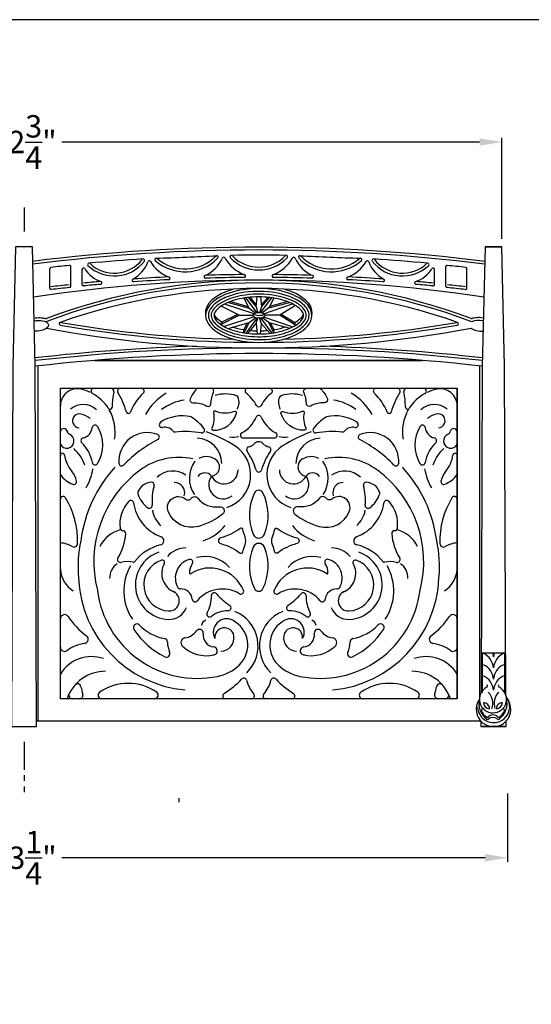
# Model space of a CAD drawing. Extents: x 0 to 144, y 0 to 96.
# Drawn here: x 75 to 98, y 52 to 96 of the extents above; entities that cross this region are included whole.
import ezdxf

# ---------------------------------------------------------------- set-up
doc = ezdxf.new("R2010")
doc.units = 0
doc.header["$MEASUREMENT"] = 0
doc.header["$PDMODE"] = 35
doc.linetypes.add('CENTER', pattern=[2, 1.25, -0.25, 0.25, -0.25])
doc.layers.get('Defpoints').update_dxf_attribs({"linetype": 'CONTINUOUS'})
for name, color, linetype in [('BORDER', 1, 'CONTINUOUS'), ('CEN', 161, 'CENTER'), ('CUSHIONS', 161, 'CONTINUOUS'), ('DIM', 4, 'CONTINUOUS'), ('FILIGREE SEAT', 151, 'CONTINUOUS'), ('NEO-CLASSICAL LEG', 2, 'CONTINUOUS')]:
    doc.layers.add(name, color=color, linetype=linetype)
doc.styles.add('STYLE1', font='romans.shx')
doc.dimstyles.get("Standard").update_dxf_attribs({"dimtxt": 1, "dimasz": 1, "dimexe": 0.18, "dimexo": 0.0625, "dimgap": 0.09, "dimtad": 0, "dimtih": 1, "dimtoh": 1, "dimdec": 4, "dimzin": 0, "dimdsep": 46, "dimlunit": 5, "dimtxsty": 'STYLE1', "dimcen": 0.09, "dimadec": 1, "dimazin": 0, "dimtfac": 1, "dimtdec": 4, "dimtofl": 0, "dimtmove": 0, "dimatfit": 3, "dimfxl": 1, "dimtolj": 1, "dimtzin": 0, "dimarcsym": 0})

# ---------------------------------------------------------------- blocks, each defined once
blk = doc.blocks.new('*D30')
at = {"layer": 'Defpoints', "color": 0, "transparency": 16777216}
for p in [(53.982, 90.532), (53.982, 86.148), (96.732, 86.148)]:
    blk.add_point(p, dxfattribs=at)
at = {"layer": 'DIM', "color": 0, "lineweight": -2, "transparency": 16777216}
for p, q in [((53.982, 86.21), (53.982, 90.712)), ((96.732, 86.21), (96.732, 90.712)), ((54.982, 90.532), (73.672, 90.532)), ((95.732, 90.532), (77.042, 90.532))]:
    blk.add_line(p, q, dxfattribs=at)
at = {"layer": 'DIM', "color": 0, "transparency": 16777216}
for points in [[(54.982, 90.698), (54.982, 90.365), (53.982, 90.532)], [(95.732, 90.698), (95.732, 90.365), (96.732, 90.532)]]:
    blk.add_solid(points, dxfattribs=at)
at = {"layer": 'DIM', "color": 0, "transparency": 16777216, "insert": (75.357, 90.532), "char_height": 1, "attachment_point": 5, "style": 'STYLE1'}
blk.add_mtext('\\A1;42{\\H1.000000x;\\S3/4;}"', dxfattribs=at)
blk = doc.blocks.new('*D31')
at = {"layer": 'Defpoints', "color": 0, "transparency": 16777216}
for p in [(53.732, 61.466), (96.982, 61.466), (53.732, 58.533)]:
    blk.add_point(p, dxfattribs=at)
at = {"layer": 'DIM', "color": 0, "lineweight": -2, "transparency": 16777216}
for p, q in [((53.732, 61.403), (53.732, 58.353)), ((96.982, 61.403), (96.982, 58.353)), ((54.732, 58.533), (73.672, 58.533)), ((95.982, 58.533), (77.042, 58.533))]:
    blk.add_line(p, q, dxfattribs=at)
at = {"layer": 'DIM', "color": 0, "transparency": 16777216}
for points in [[(54.732, 58.699), (54.732, 58.366), (53.732, 58.533)], [(95.982, 58.699), (95.982, 58.366), (96.982, 58.533)]]:
    blk.add_solid(points, dxfattribs=at)
at = {"layer": 'DIM', "color": 0, "transparency": 16777216, "insert": (75.357, 58.533), "char_height": 1, "attachment_point": 5, "style": 'STYLE1'}
blk.add_mtext('\\A1;43{\\H1.000000x;\\S1/4;}"', dxfattribs=at)

msp = doc.modelspace()

# ---------------------------------------------------------------- linework, layer by layer
at = {"layer": 'BORDER'}
msp.add_lwpolyline([(0, 0), (144, 0), (144, 96), (0, 96)], close=True, dxfattribs=at)
at = {"layer": 'CEN'}
for p, q in [((75.35707, 87.60622), (75.35707, 86.53302)), ((75.35707, 63.71856), (75.35707, 61.46583))]:
    msp.add_line(p, q, dxfattribs=at)
at = {"layer": 'CUSHIONS', "color": 5}
msp.add_line((82.27456, 61.19633), (82.27456, 61.01296), dxfattribs=at)
at = {"layer": 'DIM'}
msp.add_line((95.98207, 85.84874), (96.73207, 85.84874), dxfattribs=at)
at = {"layer": 'DIM', "color": 160}
msp.add_lwpolyline([(95.7955, 64.63601), (95.79457, 64.39437), (96.91957, 64.39437), (96.91863, 64.63601)], dxfattribs=at)
at = {"layer": 'FILIGREE SEAT'}
for p, q in [((93.18331, 80.76937), (78.53082, 80.76937)), ((76.98207, 65.64437), (76.98207, 79.51937)), ((76.98207, 79.51937), (94.73207, 79.51937)), ((94.73207, 79.51937), (94.73207, 65.64437)), ((94.73207, 65.64437), (94.73207, 79.51937)), ((85.16154, 77.29916), (86.55259, 77.29916)), ((94.73207, 65.64437), (76.98207, 65.64437)), ((95.7877, 64.64437), (75.92643, 64.64437))]:
    msp.add_line(p, q, dxfattribs=at)
for points in [[(78.53082, 80.76937), (93.18331, 80.76937)], [(75.98207, 64.64437), (75.98207, 80.51921)], [(95.73207, 80.51921), (95.73207, 65.69079)], [(95.73207, 64.71226), (95.73207, 64.64437), (75.98207, 64.64437), (75.98207, 64.71226)]]:
    msp.add_lwpolyline(points, dxfattribs=at)
for points in [[(83.16083, 79.51937, 0.20258949), (83.0712, 79.4815, 0.09750347), (82.78906, 79.04792, 0.54834891), (82.91166, 78.87644, -0.14355264), (83.53347, 78.72945, 0.56097101), (83.72017, 78.8327, -0.09306337), (83.83924, 79.34405, 0.54149322), (83.72481, 79.51937)], [(88.55331, 79.51937, -0.20258949), (88.64294, 79.4815, -0.09750347), (88.92507, 79.04792, -0.54834891), (88.80248, 78.87644, 0.14355264), (88.18066, 78.72945, -0.56097101), (87.99396, 78.8327, 0.09306337), (87.8749, 79.34405, -0.54149322), (87.98932, 79.51937)], [(84.86395, 78.41178, 0.62457127), (84.77987, 78.48627, -0.20620606), (83.91641, 78.4993, 0.6073263), (83.82945, 78.43044, -0.1518698), (83.7522, 77.73655, 0.52461983), (83.80631, 77.64908, 0.35180502), (84.86466, 78.41436)], [(86.85018, 78.41178, -0.62457127), (86.93426, 78.48627, 0.20620606), (87.79772, 78.4993, -0.6073263), (87.88468, 78.43044, 0.1518698), (87.96193, 77.73655, -0.52461983), (87.90783, 77.64908, -0.35180502), (86.84947, 78.41436)]]:
    msp.add_lwpolyline(points, format="xyb", dxfattribs=at)
for points in [[(84.24006, 73.89426, -0.09846853), (83.15647, 73.34647, -0.3811468), (81.80993, 74.00782, -0.7742776), (82.57012, 74.57268, 0.42397478), (82.83761, 74.60584, -0.49330006), (83.13516, 74.60845, 0.27140418), (84.096, 74.22721, -0.77192439)], [(87.47408, 73.89426, 0.09846853), (88.55767, 73.34647, 0.3811468), (89.9042, 74.00782, 0.7742776), (89.14401, 74.57268, -0.42397478), (88.87653, 74.60584, 0.49330006), (88.57897, 74.60845, -0.27140418), (87.61813, 74.22721, 0.77192439)], [(85.24407, 72.52849, 0.18856848), (85.24407, 72.88526, -0.03261196), (85.1396, 73.21414, 0.54006261), (85.02002, 73.25619, -0.10150961), (84.15441, 72.83809, 0.77863958), (84.15441, 72.57566, -0.10150961), (85.02002, 72.15756, 0.54006261), (85.1396, 72.19961, -0.03261196)], [(86.47007, 72.52849, -0.18856848), (86.47007, 72.88526, 0.03261196), (86.57453, 73.21414, -0.54006261), (86.69412, 73.25619, 0.10150961), (87.55973, 72.83809, -0.77863958), (87.55973, 72.57566, 0.10150961), (86.69412, 72.15756, -0.54006261), (86.57453, 72.19961, 0.03261196)], [(86.47007, 72.52849, -0.18856848), (86.47007, 72.88526, 0.03261196), (86.57453, 73.21414, -0.54006261), (86.69412, 73.25619, 0.10150961), (87.55973, 72.83809, -0.77863958), (87.55973, 72.57566, 0.10150961), (86.69412, 72.15756, -0.54006261), (86.57453, 72.19961, 0.03261196)]]:
    msp.add_lwpolyline(points, format="xyb", close=True, dxfattribs=at)
for centre, radius, start, end in [((77.73905, 78.74144), 0.75698, 77.646065, 180), ((77.48393, 77.57662), 1.94942, 64.254409, 77.646065), ((78.48341, 79.39437), 0.125, 90, 241.196083), ((77.48393, 77.57662), 1.94942, 32.760036, 61.196083), ((79.24788, 79.39437), 0.125, 347.810309, 90), ((82.58738, 78.67298), 3.29152, 167.810309, 179.843606), ((79.65811, 79.39437), 0.125, 90, 211.817065), ((76.60976, 77.50306), 3.46241, 16.039602, 31.817065), ((82.23042, 77.63765), 2.26676, 132.735784, 158.946644), ((80.60733, 79.39437), 0.125, 312.735784, 90), ((83.07973, 77.04342), 2.63621, 121.14168, 150.305659), ((84.36194, 77.6464), 1.62091, 72.285469, 106.36817), ((85.36625, 79.39772), 0.12165, 90, 232.715121), ((84.28105, 77.9724), 1.66977, 27.93659, 52.715121), ((87.43309, 77.9724), 1.66977, 127.284879, 152.06341), ((86.34788, 79.39772), 0.12165, 307.284879, 90), ((87.35219, 77.6464), 1.62091, 73.63183, 107.714531), ((88.63441, 77.04342), 2.63621, 29.694341, 58.85832), ((91.10681, 79.39437), 0.125, 90, 227.264216), ((89.48372, 77.63765), 2.26676, 21.053356, 47.264216), ((95.10438, 77.50306), 3.46241, 148.182935, 163.960398), ((92.05602, 79.39437), 0.125, 328.182935, 90), ((92.46625, 79.39437), 0.125, 90, 192.189691), ((89.12676, 78.67298), 3.29152, 0.156394, 12.189691), ((94.23021, 77.57662), 1.94942, 118.803917, 147.239964), ((93.23073, 79.39437), 0.125, 298.803917, 90), ((94.23021, 77.57662), 1.94942, 102.353935, 115.745591), ((93.97509, 78.74144), 0.75698, 0, 102.353935), ((82.84741, 76.8068), 2.2125, 98.479639, 127.220219), ((84.81711, 79.07138), 0.125, 21.592304, 72.285469), ((84.36875, 78.89393), 0.6072, 330.187121, 21.592304), ((87.34539, 78.89393), 0.6072, 158.407696, 209.812879), ((86.89702, 79.07138), 0.125, 107.714531, 158.407696), ((88.86673, 76.8068), 2.2125, 52.779781, 81.520361), ((78.00189, 77.9091), 0.88444, 47.303365, 129.992218), ((77.83472, 78.06605), 0.31099, 74.44758, 267.646874), ((77.59115, 77.19087), 1.21943, 53.620105, 74.44758), ((79.20212, 78.68222), 0.09375, 212.760036, 359.843606), ((77.48393, 77.57662), 1.94942, 350.062296, 30.168653), ((80.02748, 78.48563), 0.09375, 196.039602, 338.946644), ((85.85707, 78.80815), 0.11413, 207.93659, 332.06341), ((91.68665, 78.48563), 0.09375, 201.053356, 343.960398), ((94.23021, 77.57662), 1.94942, 149.831347, 189.937704), ((92.51202, 78.68222), 0.09375, 180.156394, 327.239964), ((93.71225, 77.9091), 0.88444, 50.007782, 132.696635), ((94.12298, 77.19087), 1.21943, 105.55242, 126.379895), ((93.87941, 78.06605), 0.31099, 272.353126, 105.55242), ((81.52987, 77.8949), 0.125, 123.387024, 282.822684), ((82.42022, 76.54395), 1.74297, 76.443271, 123.387024), ((82.79949, 78.11683), 0.125, 57.332854, 76.443271), ((81.73809, 76.46146), 2.09143, 37.091897, 57.332854), ((84.43118, 78.7933), 1.42676, 298.077636, 336.763379), ((85.85707, 78.18108), 0.125, 23.236621, 156.763379), ((87.28295, 78.7933), 1.42676, 203.236621, 241.922364), ((89.97604, 76.46146), 2.09143, 122.667146, 142.908103), ((88.91465, 78.11683), 0.125, 103.556729, 122.667146), ((89.29391, 76.54395), 1.74297, 56.612976, 103.556729), ((90.18427, 77.8949), 0.125, 257.177316, 56.612976), ((77.13557, 77.55905), 0.16117, 10.362074, 162.256732), ((77.45266, 77.61703), 0.16117, 190.362074, 247.749208), ((77.88914, 77.8089), 0.52029, 282.274204, 354.873123), ((78.53185, 77.75123), 0.125, 31.671898, 174.873123), ((77.28084, 76.97944), 1.59492, 328.76255, 31.671898), ((80.87185, 76.25934), 1.27809, 68.995713, 184.15151), ((81.65668, 77.33779), 0.44636, 38.226951, 102.822684), ((82.10552, 77.69133), 0.125, 218.226951, 275.710217), ((82.54582, 73.28808), 4.30022, 80.09985, 95.710217), ((83.30665, 77.6474), 0.125, 260.09985, 37.091897), ((81.42316, 71.69189), 6.23951, 57.364669, 70.492044), ((85.16154, 77.42416), 0.125, 118.077636, 270), ((86.55259, 77.42416), 0.125, 270, 61.922364), ((90.29097, 71.69189), 6.23951, 109.507956, 122.635331), ((88.40748, 77.6474), 0.125, 142.908103, 279.90015), ((89.16832, 73.28808), 4.30022, 84.289783, 99.90015), ((89.60862, 77.69133), 0.125, 264.289783, 321.773049), ((90.05746, 77.33779), 0.44636, 77.177316, 141.773049), ((90.84229, 76.25934), 1.27809, 355.84849, 111.004287), ((94.43329, 76.97944), 1.59492, 148.328102, 211.23745), ((93.18229, 77.75123), 0.125, 5.126877, 148.328102), ((93.82499, 77.8089), 0.52029, 185.126877, 257.725796), ((94.26148, 77.61703), 0.16117, 292.250792, 349.637926), ((94.57856, 77.55905), 0.16117, 17.743268, 169.637926), ((77.26895, 77.16801), 0.32398, 207.686553, 67.749208), ((78.02633, 77.17836), 0.125, 102.274204, 226.655218), ((76.85747, 75.93994), 1.57791, 9.368999, 46.655218), ((83.91378, 72.15943), 5.68056, 116.921952, 136.225272), ((81.28516, 77.33581), 0.125, 296.921952, 68.995713), ((83.05226, 76.14895), 1.14686, 0.471949, 87.423097), ((84.71815, 78.08219), 0.75187, 256.833165, 289.084486), ((85.26104, 77.44028), 0.56195, 284.847062, 316.459757), ((85.85707, 76.87387), 0.26029, 43.540243, 136.459757), ((86.4531, 77.44028), 0.56195, 223.540243, 255.152938), ((86.99598, 78.08219), 0.75187, 250.915514, 283.166835), ((88.66187, 76.14895), 1.14686, 92.576903, 179.528051), ((90.42898, 77.33581), 0.125, 111.004287, 243.078048), ((87.80035, 72.15943), 5.68056, 43.774728, 63.078048), ((94.85667, 75.93994), 1.57791, 133.344782, 170.631001), ((93.68781, 77.17836), 0.125, 313.344782, 77.725796), ((94.44518, 77.16801), 0.32398, 112.250792, 332.313447), ((77.07582, 76.5226), 0.09375, 8.554704, 180), ((76.51315, 75.58793), 1.63204, 17.437664, 49.198487), ((83.96169, 75.65587), 1.53235, 287.690296, 57.364669), ((85.43706, 76.77627), 0.125, 104.847062, 215.171679), ((83.05525, 75.09785), 2.78877, 15.934759, 35.171679), ((88.65888, 75.09785), 2.78877, 144.828321, 164.065241), ((87.75245, 75.65587), 1.53235, 122.635331, 252.309704), ((86.27707, 76.77627), 0.125, 324.828321, 75.152938), ((95.20098, 75.58793), 1.63204, 130.801513, 162.562336), ((94.63832, 76.5226), 0.09375, 0, 171.445296), ((78.64246, 76.75827), 1.49052, 188.554704, 219.784968), ((78.53766, 76.21716), 0.125, 189.368999, 328.76255), ((79.72179, 76.17587), 0.125, 184.15151, 316.225272), ((82.28702, 73.4958), 2.93585, 77.915549, 126.354236), ((84.06279, 75.49857), 1.31028, 144.367467, 213.946152), ((83.5096, 75.71985), 0.74548, 48.959282, 116.476347), ((83.69464, 76.00572), 0.41119, 276.317876, 42.236992), ((88.01949, 76.00572), 0.41119, 137.763008, 263.682124), ((88.20454, 75.71985), 0.74548, 63.523653, 131.040718), ((87.65135, 75.49857), 1.31028, 326.053848, 35.632533), ((89.42712, 73.4958), 2.93585, 53.645764, 102.084451), ((91.99235, 76.17587), 0.125, 223.774728, 355.84849), ((93.17647, 76.21716), 0.125, 211.23745, 350.631001), ((93.07168, 76.75827), 1.49052, 320.215032, 351.445296), ((76.73083, 75.16641), 0.99712, 11.875042, 39.784968), ((83.86624, 71.93169), 6.01932, 137.540244, 172.600705), ((76.04241, 76.30329), 2.42502, 329.355632, 350.810753), ((83.55802, 71.76897), 5.08, 126.354236, 194.597149), ((82.01427, 74.82027), 1.00542, 54.457251, 134.207472), ((83.44504, 75.36752), 0.37365, 37.897341, 145.2827), ((84.30473, 75.87781), 0.63078, 206.432187, 359.53916), ((85.85707, 75.8978), 0.125, 195.934759, 344.065241), ((87.40941, 75.87781), 0.63078, 180.46084, 333.567813), ((88.26909, 75.36752), 0.37365, 34.7173, 142.102659), ((89.69987, 74.82027), 1.00542, 45.792528, 125.542749), ((88.15612, 71.76897), 5.08, 345.402851, 53.645764), ((87.8479, 71.93169), 6.01932, 7.399295, 42.459756), ((95.67173, 76.30329), 2.42502, 189.189247, 210.644368), ((94.98331, 75.16641), 0.99712, 140.215032, 168.124958), ((77.9724, 76.3622), 1.21291, 215.26498, 249.099248), ((77.58429, 75.34587), 0.125, 249.099248, 11.875042), ((81.1063, 74.61976), 0.70718, 94.964957, 157.98613), ((81.05591, 75.19975), 0.125, 343.528856, 94.964957), ((82.08034, 74.85079), 0.46295, 343.608224, 90.170733), ((84.26461, 75.22261), 0.64461, 144.489683, 308.733366), ((87.44952, 75.22261), 0.64461, 231.266634, 35.510317), ((89.6338, 74.85079), 0.46295, 89.829267, 196.391776), ((90.65822, 75.19975), 0.125, 85.035043, 196.471144), ((90.60784, 74.61976), 0.70718, 22.01387, 85.035043), ((94.12985, 75.34587), 0.125, 168.124958, 290.900752), ((93.74174, 76.3622), 1.21291, 290.900752, 324.73502), ((80.56656, 74.83797), 0.125, 157.98613, 197.56869), ((83.35946, 74.51867), 2.27712, 163.528856, 185.680068), ((87.71033, 73.84967), 2.27312, 153.894498, 202.041571), ((85.85707, 74.7578), 0.20932, 26.105502, 153.894498), ((84.0038, 73.84967), 2.27312, 337.958429, 26.105502), ((88.35468, 74.51867), 2.27712, 354.319932, 16.471144), ((91.14757, 74.83797), 0.125, 342.43131, 22.01387), ((77.10707, 74.5601), 0.125, 31.501072, 180), ((74.07129, 72.6997), 3.68548, 358.13485, 31.501072), ((81.11696, 73.46217), 1.47389, 136.866456, 187.834921), ((80.13259, 74.38441), 0.125, 7.902335, 136.866456), ((82.12409, 74.66083), 1.88559, 187.902335, 250.195911), ((81.61072, 75.16857), 1.22025, 197.56869, 234.140575), ((89.59004, 74.66083), 1.88559, 289.804089, 352.097665), ((90.10341, 75.16857), 1.22025, 305.859425, 342.43131), ((91.58154, 74.38441), 0.125, 43.133544, 172.097665), ((90.59717, 73.46217), 1.47389, 352.165079, 43.133544), ((97.64284, 72.6997), 3.68548, 148.498928, 181.86515), ((94.60707, 74.5601), 0.125, 0, 148.498928), ((80.96913, 74.28092), 0.125, 234.140575, 5.680068), ((82.26451, 74.26506), 1.18338, 189.573333, 228.167518), ((89.44963, 74.26506), 1.18338, 311.832482, 350.426667), ((90.74501, 74.28092), 0.125, 174.319932, 305.859425), ((80.05903, 71.77724), 1.4744, 104.84361, 152.652701), ((79.78066, 73.27829), 0.125, 187.834921, 268.608563), ((79.75132, 72.07028), 1.08337, 88.334986, 88.608563), ((79.77917, 73.02824), 0.125, 356.353165, 88.334986), ((82.77519, 74.63153), 2.01319, 287.054819, 321.617379), ((88.93895, 74.63153), 2.01319, 218.382621, 252.945181), ((91.93497, 73.02824), 0.125, 91.665014, 183.646835), ((91.96281, 72.07028), 1.08337, 91.391437, 91.665014), ((91.93347, 73.27829), 0.125, 271.391437, 352.165079), ((91.65511, 71.77724), 1.4744, 27.347299, 75.15639), ((83.05168, 71.55551), 5.28166, 167.408766, 185.577789), ((77.55423, 73.17005), 2.35446, 328.08526, 356.353165), ((81.42047, 72.70687), 0.1912, 283.361701, 70.195911), ((85.85707, 73.09934), 0.27373, 202.041571, 337.958429), ((90.29367, 72.70687), 0.1912, 109.804089, 256.638299), ((94.15991, 73.17005), 2.35446, 183.646835, 211.91474), ((88.66246, 71.55551), 5.28166, 354.422211, 12.591234), ((76.85048, 71.26312), 1.35533, 60.651856, 84.428298), ((77.59374, 72.58499), 0.16117, 240.651856, 358.13485), ((81.94594, 70.49463), 2.0826, 103.361701, 142.304365), ((82.68261, 71.13692), 1.26053, 93.873929, 136.4969), ((87.71033, 71.56408), 2.27312, 157.958429, 206.105502), ((85.85707, 72.31441), 0.27373, 22.041571, 157.958429), ((84.0038, 71.56408), 2.27312, 333.894498, 22.041571), ((84.0038, 71.56408), 2.27312, 333.894498, 22.041571), ((89.03153, 71.13692), 1.26053, 43.5031, 86.126071), ((89.7682, 70.49463), 2.0826, 37.695635, 76.638299), ((94.1204, 72.58499), 0.16117, 181.86515, 299.348144), ((94.86366, 71.26312), 1.35533, 95.571702, 119.348144), ((79.65888, 71.85927), 0.125, 148.08526, 283.76925), ((79.97789, 70.55747), 1.21532, 77.769833, 103.76925), ((80.24858, 71.80629), 0.0625, 257.769833, 322.304365), ((81.87997, 70.7312), 1.54251, 108.88869, 267.283877), ((81.87997, 70.7312), 1.16751, 108.88869, 267.283877), ((81.53667, 71.73454), 0.10706, 331.142766, 108.88869), ((82.9872, 71.04143), 0.86339, 106.170009, 209.727282), ((82.78156, 71.75061), 0.125, 324.425372, 106.170009), ((83.45075, 70.52264), 1.47971, 42.102681, 104.781971), ((88.26338, 70.52264), 1.47971, 75.218029, 137.897319), ((88.93257, 71.75061), 0.125, 73.829991, 215.574628), ((88.72694, 71.04143), 0.86339, 330.272718, 73.829991), ((89.83416, 70.7312), 1.16751, 272.716123, 71.11131), ((89.83416, 70.7312), 1.54251, 272.716123, 71.11131), ((90.17746, 71.73454), 0.10706, 71.11131, 208.857234), ((91.46555, 71.80629), 0.0625, 217.695635, 282.230167), ((91.73625, 70.55747), 1.21532, 76.23075, 102.230167), ((92.05526, 71.85927), 0.125, 256.23075, 31.91474), ((78.20194, 71.50195), 1.22293, 184.054515, 237.979283), ((79.94949, 71.04567), 0.76417, 124.348826, 182.488398), ((82.07568, 70.45911), 2.25756, 150.09065, 214.003087), ((82.42136, 71.24703), 0.90306, 151.142766, 247.978272), ((83.41902, 71.29466), 0.65874, 144.425372, 183.367624), ((83.6805, 69.87066), 1.61572, 22.565908, 122.622273), ((88.03364, 69.87066), 1.61572, 57.377727, 157.434092), ((88.29511, 71.29466), 0.65874, 356.632376, 35.574628), ((89.29278, 71.24703), 0.90306, 292.021728, 28.857234), ((89.63846, 70.45911), 2.25756, 325.996913, 29.90935), ((91.76464, 71.04567), 0.76417, 357.511602, 55.651174), ((93.51219, 71.50195), 1.22293, 302.020717, 355.945485), ((83.03673, 71.25894), 5.24618, 182.368367, 264.766879), ((82.79262, 71.2578), 0.03125, 183.367624, 302.622273), ((88.92152, 71.2578), 0.03125, 237.377727, 356.632376), ((88.67741, 71.25894), 5.24618, 275.233121, 357.631633), ((83.1026, 71.04444), 4.49509, 187.101721, 281.702337), ((81.84625, 70.02026), 0.45577, 267.283877, 71.024948), ((82.34598, 70.67528), 0.125, 209.727282, 273.107882), ((82.38024, 70.04426), 0.50695, 5.134119, 93.107882), ((84.23277, 69.07771), 1.4696, 58.872477, 140.08819), ((85.05708, 70.44271), 0.125, 238.872477, 22.565908), ((85.85707, 70.65595), 0.20932, 206.105502, 333.894498), ((86.65705, 70.44271), 0.125, 157.434092, 301.127523), ((87.48137, 69.07771), 1.4696, 39.91181, 121.127523), ((88.61154, 71.04444), 4.49509, 258.297663, 352.898279), ((89.33389, 70.04426), 0.50695, 86.892118, 174.865881), ((89.36816, 70.67528), 0.125, 266.892118, 330.272718), ((89.86789, 70.02026), 0.45577, 108.975052, 272.716123), ((83.00966, 70.10081), 0.125, 185.134119, 320.08819), ((82.15941, 70.23667), 1.58384, 331.681348, 0.627678), ((83.86815, 70.25539), 0.125, 40.97781, 180.627678), ((86.29596, 72.3642), 3.0908, 220.97781, 235.85102), ((85.41817, 72.3642), 3.0908, 304.14898, 319.02219), ((87.84599, 70.25539), 0.125, 359.372322, 139.02219), ((89.55472, 70.23667), 1.58384, 179.372322, 208.318652), ((88.70448, 70.10081), 0.125, 219.91181, 354.865881), ((81.84625, 70.02026), 0.83077, 267.283877, 338.432479), ((84.50189, 68.29586), 1.28205, 90.452282, 126.560837), ((84.49078, 69.70287), 0.125, 270.452282, 55.85102), ((87.22335, 69.70287), 0.125, 124.14898, 269.547718), ((87.21225, 68.29586), 1.28205, 53.439163, 89.547718), ((89.86789, 70.02026), 0.83077, 201.567521, 272.716123), ((77.16957, 69.21636), 0.1875, 33.581993, 180), ((80.15728, 71.20004), 3.39878, 213.581993, 233.856608), ((83.57833, 68.87195), 0.29109, 108.544739, 171.213392), ((83.66374, 69.42604), 0.125, 151.681348, 306.560837), ((84.42014, 68.61875), 0.59584, 62.76041, 208.406301), ((84.12475, 68.04495), 1.24121, 314.244827, 62.76041), ((84.15741, 68.00003), 1.66902, 314.332318, 67.848447), ((87.55672, 68.00003), 1.66902, 112.151553, 225.667682), ((87.58939, 68.04495), 1.24121, 117.23959, 225.755173), ((87.29399, 68.61875), 0.59584, 331.593699, 117.23959), ((88.05039, 69.42604), 0.125, 233.439163, 28.318652), ((88.1358, 68.87195), 0.29109, 8.786608, 71.455261), ((91.55685, 71.20004), 3.39878, 306.143392, 326.418007), ((94.54457, 69.21636), 0.1875, 0, 146.418007), ((80.40225, 68.82969), 0.15625, 44.685272, 212.934626), ((83.1508, 70.61016), 3.43109, 212.934626, 244.283173), ((82.07612, 70.48526), 2.19805, 224.685272, 258.803567), ((82.45395, 69.11966), 0.76414, 277.680137, 324.344135), ((83.20846, 68.57836), 0.16446, 353.165641, 144.344135), ((84.32093, 68.38621), 0.42792, 9.581781, 186.832244), ((87.39321, 68.38621), 0.42792, 353.167756, 170.418219), ((88.50567, 68.57836), 0.16446, 35.655865, 186.834359), ((89.26019, 69.11966), 0.76414, 215.655865, 262.319863), ((88.56333, 70.61016), 3.43109, 295.716827, 327.065374), ((89.63802, 70.48526), 2.19805, 281.196433, 315.314728), ((91.31188, 68.82969), 0.15625, 327.065374, 135.314728), ((78.04206, 68.30396), 0.1875, 278.396313, 53.856608), ((81.61897, 68.17577), 0.15625, 359.771659, 78.803567), ((82.58447, 68.15173), 0.21255, 97.680137, 226.663486), ((83.90733, 68.4946), 0.53941, 173.165641, 263.153591), ((84.14861, 68.36953), 0.60073, 271.607015, 8.414251), ((87.56552, 68.36953), 0.60073, 171.585749, 268.392985), ((87.80681, 68.4946), 0.53941, 276.846409, 6.834359), ((89.12966, 68.15173), 0.21255, 313.336514, 82.319863), ((90.09516, 68.17577), 0.15625, 101.196433, 180.228341), ((93.67207, 68.30396), 0.1875, 126.143392, 261.603687), ((77.16957, 67.94826), 0.1875, 180, 305.963656), ((78.33079, 66.34784), 1.78982, 98.396313, 125.963656), ((82.86714, 68.17079), 1.09193, 179.771659, 204.218628), ((83.52185, 69.14517), 1.57842, 226.663486, 282.378411), ((83.82151, 67.77979), 0.18054, 262.663762, 83.153591), ((87.89263, 67.77979), 0.18054, 96.846409, 277.336238), ((88.19229, 69.14517), 1.57842, 257.621589, 313.336514), ((88.84699, 68.17079), 1.09193, 335.781372, 0.228341), ((93.38335, 66.34784), 1.78982, 54.036344, 81.603687), ((94.54457, 67.94826), 0.1875, 234.036344, 0), ((78.37794, 65.88968), 1.63666, 71.061266, 148.525861), ((81.72946, 67.65905), 0.15554, 244.283173, 24.218628), ((89.98467, 67.65905), 0.15554, 155.781372, 295.716827), ((93.3362, 65.88968), 1.63666, 31.474139, 108.938734), ((83.60867, 68.6012), 2, 281.702337, 313.340594), ((82.63091, 69.57869), 3.38222, 314.022121, 314.244827), ((89.08322, 69.57869), 3.38222, 225.755173, 225.977879), ((88.10546, 68.6012), 2, 226.659406, 258.297663), ((78.98561, 65.07395), 1.79425, 89.317053, 161.462797), ((82.0194, 69.48567), 4.27252, 302.318632, 316.127453), ((85.1895, 66.43794), 0.125, 14.042233, 136.127453), ((86.52464, 66.43794), 0.125, 43.872547, 165.957767), ((89.69473, 69.48567), 4.27252, 223.872547, 237.681368), ((92.72852, 65.07395), 1.79425, 18.537203, 90.682947), ((77.75128, 66.15073), 0.15625, 11.302155, 138.899833), ((81.64256, 66.92844), 3.81198, 191.302155, 196.511617), ((80.01592, 64.09181), 2.23794, 55.172815, 124.827185), ((86.74147, 66.8261), 1.47478, 194.042233, 221.341516), ((84.97266, 66.8261), 1.47478, 318.658484, 345.957767), ((91.69822, 64.09181), 2.23794, 55.172815, 124.827185), ((90.07157, 66.92844), 3.81198, 343.488383, 348.697845), ((93.96285, 66.15073), 0.15625, 41.100167, 168.697845), ((77.51763, 65.80062), 0.15625, 153.663766, 270), ((77.83797, 65.80062), 0.15625, 270, 16.511617), ((78.82706, 65.80062), 0.15625, 124.827185, 270), ((81.20478, 65.80062), 0.15625, 270, 55.172815), ((84.37043, 65.76937), 0.125, 122.318632, 270), ((85.54038, 65.76937), 0.125, 270, 41.341516), ((86.17375, 65.76937), 0.125, 138.658484, 270), ((87.3437, 65.76937), 0.125, 270, 57.681368), ((90.50936, 65.80062), 0.15625, 124.827185, 270), ((92.88708, 65.80062), 0.15625, 270, 55.172815), ((93.87616, 65.80062), 0.15625, 163.488383, 270), ((94.1965, 65.80062), 0.15625, 270, 26.336234)]:
    msp.add_arc(centre, radius, start, end, dxfattribs=at)
at = {"layer": 'NEO-CLASSICAL LEG'}
for p, q in [((76.50727, 83.99688), (76.50727, 84.86318)), ((77.44913, 84.08516), (77.44913, 84.95161)), ((77.95498, 84.16177), (77.95498, 84.83587)), ((93.71936, 84.16177), (93.71936, 84.83587)), ((94.22521, 84.08516), (94.22521, 84.95161)), ((95.16707, 83.99688), (95.16707, 84.86318)), ((85.65026, 82.85209), (84.32708, 83.2845)), ((84.49915, 83.3638), (85.42365, 83.10331)), ((84.59496, 83.40174), (85.38521, 83.17908)), ((85.42365, 83.10331), (85.19295, 83.55792)), ((85.78023, 82.89276), (85.2858, 83.57094)), ((85.37864, 83.58397), (85.73799, 83.15584)), ((85.45351, 83.59199), (85.74769, 83.24149)), ((85.73799, 83.15584), (85.78893, 83.60552)), ((85.93154, 83.60559), (85.97868, 83.15964)), ((85.93757, 82.8948), (86.43454, 83.56689)), ((85.96965, 83.24507), (86.26342, 83.58721)), ((85.97868, 83.15964), (86.3389, 83.57918)), ((86.07324, 82.85684), (87.36584, 83.29496)), ((86.52956, 83.55229), (86.30819, 83.11404)), ((86.30819, 83.11404), (87.22585, 83.3592)), ((86.34597, 83.18882), (87.12783, 83.3977)), ((87.49619, 83.22246), (86.79879, 82.78483)), ((84.97685, 82.78473), (84.15443, 82.37653)), ((84.1549, 82.3762), (84.94843, 82.78064)), ((84.97685, 82.78473), (84.16822, 83.18597)), ((84.90655, 82.81961), (84.20239, 82.4701)), ((84.94843, 82.78881), (85.58464, 82.7878)), ((85.42365, 83.10331), (85.72741, 82.88188)), ((85.73799, 83.15584), (85.82152, 82.89737)), ((85.97868, 83.15964), (85.89337, 82.89851)), ((86.30819, 83.11404), (85.99203, 82.8851)), ((86.80044, 82.78588), (86.12949, 82.78694)), ((87.50679, 82.34067), (86.79879, 82.78483)), ((87.46494, 82.4407), (86.85758, 82.82173)), ((84.1549, 82.3762), (84.20239, 82.4701)), ((85.65027, 82.71745), (84.31298, 82.28025)), ((84.48088, 82.20043), (85.42369, 82.4662)), ((85.34191, 82.44314), (85.18272, 82.12936)), ((85.42369, 82.4662), (85.18871, 82.00302)), ((85.78025, 82.67679), (85.27919, 81.98936)), ((85.37212, 81.97765), (85.73803, 82.41371)), ((85.42369, 82.4662), (85.72742, 82.68766)), ((85.73803, 82.41371), (85.82153, 82.67218)), ((85.73803, 82.41371), (85.79053, 81.95072)), ((85.97872, 82.40993), (85.89339, 82.67105)), ((85.93023, 81.95071), (85.97872, 82.40993)), ((85.93759, 82.67477), (86.44363, 81.99057)), ((85.97872, 82.40993), (86.3494, 81.97831)), ((86.30823, 82.45557), (85.99204, 82.68448)), ((86.07325, 82.71274), (87.38182, 82.26938)), ((86.53596, 82.00484), (86.30823, 82.45557)), ((86.30823, 82.45557), (87.24524, 82.20536)), ((86.54213, 82.13123), (86.38918, 82.43396)), ((87.50679, 82.34067), (87.46494, 82.4407)), ((85.18871, 82.00302), (85.18272, 82.12936)), ((86.53596, 82.00484), (86.54213, 82.13123)), ((96.85707, 67.67711), (95.85707, 67.67711)), ((95.85707, 67.67711), (95.85707, 65.92352)), ((96.85707, 67.67711), (96.85707, 65.92352)), ((96.85707, 64.39437), (95.85707, 64.39437))]:
    msp.add_line(p, q, dxfattribs=at)
msp.add_lwpolyline([(74.98207, 85.84874), (74.85707, 80.50502), (74.79457, 64.39437), (75.91957, 64.39437), (75.85707, 80.50502), (75.73207, 85.84874)], close=True, dxfattribs=at)
msp.add_lwpolyline([(96.91414, 65.79308), (96.85707, 80.50502), (96.73207, 85.84874), (95.98207, 85.84874), (95.85707, 80.50502), (95.80043, 65.90514)], dxfattribs=at)
for centre, radius, start, end in [((85.83717, 5.09979), 80.72912, 82.7917959, 97.1798186), ((85.83717, 5.10636), 80.59756, 82.7820737, 97.1894939), ((76.94587, 222.52563), 137.25754, 271.8045658, 272.9377969), ((82.56685, 86.77882), 1.92287, 229.109272, 315.626293), ((83.98208, 85.386), 0.0625, 321.003001, 91.393871), ((84.6312, 85.39904), 0.0625, 90.90788, 223.597942), ((85.84401, 8.86568), 76.60547, 89.0728604, 90.9078802), ((85.85707, 86.56634), 1.63023, 223.597942, 316.382799), ((87.08254, 85.39863), 0.0625, 316.382799, 89.07286), ((87.69226, 85.386), 0.0625, 88.606129, 218.996999), ((94.72847, 222.52563), 137.25754, 267.0622031, 268.1954342), ((89.10749, 86.77882), 1.92287, 224.373707, 310.890728), ((85.18919, 9.05868), 76.35547, 95.8699629, 96.4870097), ((77.38663, 84.95161), 0.0625, 0, 95.869963), ((78.26241, 85.05136), 0.0625, 95.220635, 222.319694), ((79.39038, 86.25551), 1.71225, 226.704917, 322.161012), ((86.75581, -8.72249), 94.2202, 93.6932696, 95.1753747), ((79.39028, 86.25671), 1.58846, 227.082008, 321.78969), ((79.53025, 85.67885), 1.45425, 298.434229, 339.895109), ((80.69051, 85.23965), 0.0625, 326.47788, 93.576938), ((80.95457, 85.15748), 0.0625, 30.690833, 159.895109), ((82.39728, 86.01379), 1.6152, 210.690833, 250.051294), ((81.27159, 85.27376), 0.0625, 93.141222, 223.532092), ((82.56685, 86.77882), 2.04787, 229.109272, 315.626293), ((82.77536, 86.03367), 1.6152, 294.486406, 334.605649), ((84.29095, 85.3142), 0.0625, 30.50589, 154.605649), ((85.85707, 86.23693), 1.75523, 210.50589, 248.872507), ((85.85707, 86.56634), 1.75523, 223.597942, 316.382799), ((85.85707, 86.23693), 1.75523, 291.127493, 329.49411), ((87.42318, 85.3142), 0.0625, 25.394351, 149.49411), ((88.93878, 86.03367), 1.6152, 205.394351, 245.513594), ((89.10749, 86.77882), 2.04787, 224.373707, 310.890728), ((89.27706, 86.01379), 1.6152, 289.948706, 329.309167), ((90.40275, 85.27376), 0.0625, 316.467908, 86.858778), ((90.71977, 85.15748), 0.0625, 20.104891, 149.309167), ((92.14409, 85.67885), 1.45425, 200.104891, 241.565771), ((90.98383, 85.23965), 0.0625, 86.423062, 213.52212), ((92.28396, 86.25551), 1.71225, 217.838988, 313.295083), ((84.91853, -8.72249), 94.2202, 84.8246253, 86.3067304), ((92.28406, 86.25671), 1.58846, 218.21031, 312.917992), ((93.41193, 85.05136), 0.0625, 317.680306, 84.779365), ((94.28771, 84.95161), 0.0625, 84.130037, 180), ((86.48514, 9.05868), 76.35547, 83.5129903, 84.1300371), ((76.56977, 84.86318), 0.0625, 96.48701, 180), ((78.01748, 84.83587), 0.0625, 32.865639, 180), ((79.29146, 85.65896), 1.45425, 212.865639, 250.350301), ((83.47073, 84.50687), 0.0625, 114.486406, 271.792428), ((85.85707, 8.25123), 76.35547, 90.4920524, 91.792428), ((85.20188, 84.54138), 0.0625, 270.492052, 68.872507), ((86.51226, 84.54138), 0.0625, 111.127493, 269.507948), ((85.85707, 8.25123), 76.35547, 88.207572, 89.5079476), ((88.24341, 84.50687), 0.0625, 268.207572, 65.513594), ((92.38287, 85.65896), 1.45425, 289.649699, 327.134361), ((93.65686, 84.83587), 0.0625, 0, 147.134361), ((95.10457, 84.86318), 0.0625, 0, 83.51299), ((85.85707, 17.60931), 66.74738, 81.3208794, 98.6791206), ((85.85707, 57.22349), 27.00821, 69.351112, 110.648888), ((85.85707, 57.21272), 27.14397, 69.511187, 110.488813), ((85.18919, 8.06657), 76.48047, 95.8603275, 96.4763532), ((77.38663, 84.08516), 0.0625, 275.860327, 0), ((78.01748, 84.16177), 0.0625, 180, 275.43238), ((85.24021, 8.21146), 76.35547, 94.856334, 95.4323804), ((85.24021, 8.21146), 76.23047, 94.856334, 95.4323804), ((78.78143, 84.23054), 0.0625, 274.856334, 70.350301), ((80.25245, 84.34507), 0.0625, 118.434229, 273.928196), ((85.47899, 8.23134), 76.35547, 92.7452724, 93.928196), ((85.47899, 8.23134), 76.23047, 92.7452724, 93.928196), ((81.82489, 84.43675), 0.0625, 272.745272, 70.051294), ((85.85707, 8.25123), 76.23047, 90.4920524, 91.792428), ((85.85707, 8.25123), 76.23047, 88.207572, 89.5079476), ((89.84945, 84.43675), 0.0625, 109.948706, 267.254728), ((86.19535, 8.23134), 76.23047, 86.071804, 87.2547276), ((86.19535, 8.23134), 76.35547, 86.071804, 87.2547276), ((91.42189, 84.34507), 0.0625, 266.071804, 61.565771), ((92.89291, 84.23054), 0.0625, 109.649699, 265.143666), ((86.43413, 8.21146), 76.23047, 84.5676196, 85.143666), ((86.43413, 8.21146), 76.35547, 84.5676196, 85.143666), ((93.65686, 84.16177), 0.0625, 264.56762, 0), ((94.28771, 84.08516), 0.0625, 180, 264.139673), ((86.48514, 8.06657), 76.48047, 83.5236468, 84.1396725), ((76.56977, 83.99688), 0.0625, 180, 276.476353), ((85.18919, 8.06657), 76.35547, 95.8603275, 96.4763532), ((85.85707, 57.1311), 26.85059, 70.661993, 109.338007), ((86.48514, 8.06657), 76.35547, 83.5236468, 84.1396725), ((95.10457, 83.99688), 0.0625, 263.523647, 0), ((76.33358, 82.69792), 0.0625, 251.751742, 291.03031), ((76.98701, 82.40805), 0.0625, 109.886457, 259.779374), ((85.85707, 133.05355), 51.47888, 260.065619, 279.934381), ((85.89268, 133.46529), 51.76561, 260.10611, 268.739679), ((85.82146, 133.46529), 51.76561, 271.260321, 279.89389), ((94.72712, 82.40805), 0.0625, 280.220626, 70.113543), ((95.38055, 82.69792), 0.0625, 248.96969, 288.248258), ((85.85707, 132.87205), 51.54738, 259.380307, 280.619693), ((85.95571, -8.75318), 90.20283, 91.8283759, 96.4280151), ((85.85707, -6.99622), 88.32089, 83.4988301, 96.5011699), ((85.85707, -6.98319), 88.05786, 83.4793269, 96.5206731), ((85.75842, -8.75318), 90.20283, 83.5719849, 88.1716241), ((95.57259, 66.9544), 0.78723, 4.789312, 64.357142), ((95.57259, 67.4544), 0.78723, 4.789312, 16.433285), ((97.14155, 67.4544), 0.78723, 163.566715, 175.210688), ((97.14155, 66.9544), 0.78723, 115.642858, 175.210688), ((95.57259, 66.4544), 0.78723, 4.789312, 64.357142), ((97.14155, 66.4544), 0.78723, 115.642858, 175.210688), ((95.57259, 65.9544), 0.78723, 4.789312, 64.357142), ((97.14155, 65.9544), 0.78723, 115.642858, 175.210688), ((96.33392, 65.61692), 0.60637, 118, 62.454193), ((96.0257, 66.21882), 0.07055, 289.502411, 38.149096), ((96.64215, 66.21882), 0.07055, 141.850904, 250.497589), ((96.35707, 65.16773), 0.77335, 146.139162, 41.409653), ((96.36489, 65.29231), 0.71792, 184.434538, 41.409653), ((96.61108, 65.44721), 0.90889, 165.823729, 232.895499), ((95.58765, 65.43081), 0.73949, 341.714841, 43.291252), ((97.12381, 65.43081), 0.73949, 136.708748, 198.285159), ((96.05677, 65.44721), 0.90889, 307.104501, 14.176271), ((95.61797, 65.23439), 0.03125, 4.434538, 174.846102), ((95.87769, 65.12781), 0.0625, 46.992189, 200.06359), ((95.934, 65.21238), 0.24445, 355.940465, 94.895824), ((96.18008, 65.46202), 0.26702, 181.304369, 268.657186), ((96.73384, 65.21238), 0.24445, 85.104176, 184.059535), ((96.48776, 65.46202), 0.26702, 271.342814, 358.695631), ((96.79016, 65.12781), 0.0625, 339.93641, 133.007811), ((96.33392, 65.29444), 0.54821, 200.06359, 240.355581), ((96.09368, 64.8723), 0.0625, 240.355581, 311.420225), ((96.09368, 64.77666), 0.0625, 240.355581, 311.420225), ((96.33392, 64.61715), 0.30063, 41.667293, 138.332707), ((96.33392, 64.50435), 0.30063, 48.579775, 131.420225), ((96.57416, 64.8723), 0.0625, 228.579775, 299.644419), ((96.57416, 64.77666), 0.0625, 228.579775, 299.644419), ((96.33392, 65.29444), 0.54821, 299.644419, 339.93641)]:
    msp.add_arc(centre, radius, start, end, dxfattribs=at)
at = {"layer": 'NEO-CLASSICAL LEG', "extrusion": (0, 0, -1)}
for centre, major_axis, ratio, start_param, end_param in [((85.85707, 82.90318), (-2.37596, 0), 0.50653754, 6.23123065, 7.34736283), ((85.85707, 82.90318), (-2.37596, 0), 0.50653754, 8.36060044, 9.47673262), ((75.9295, 82.31355), (0.5227, 0.04957), 0.45554089, 4.52414909, 8.10714268), ((75.9295, 82.31355), (0.5227, 0.04957), 0.45554089, -1.75903621, 1.82395737)]:
    msp.add_ellipse(centre, major_axis=major_axis, ratio=ratio, start_param=start_param, end_param=end_param, dxfattribs=at)
msp.add_ellipse((85.85707, 82.77818), major_axis=(-2.37596, 0), ratio=0.50653754, dxfattribs=at)
at = {"layer": 'NEO-CLASSICAL LEG'}
for start_param, end_param in [(4.52414909, 5.63600636), (0.65611968, 1.82395737)]:
    msp.add_ellipse((95.78463, 82.31355), major_axis=(-0.5227, 0.04957), ratio=0.45554089, start_param=start_param, end_param=end_param, dxfattribs=at)
for points, knots in [([(83.60611, 82.77818), (83.60611, 82.89999), (83.65143, 83.02448), (83.84911, 83.27375), (84.00213, 83.39572), (84.39738, 83.60472), (84.63891, 83.69173), (85.33051, 83.85024), (85.81895, 83.88038), (86.74084, 83.79351), (87.17224, 83.67627), (87.71779, 83.39582), (87.88734, 83.25723), (88.08899, 82.97668), (88.12366, 82.83911), (88.08036, 82.56454), (87.99818, 82.42088), (87.69835, 82.14846), (87.48202, 82.02282), (86.95741, 81.82769), (86.64978, 81.75802), (85.87426, 81.67655), (85.39225, 81.70007), (84.54318, 81.87959), (84.17835, 82.03616), (83.7832, 82.34472), (83.68206, 82.47834), (83.61595, 82.66466), (83.60611, 82.72147), (83.60611, 82.77818)], [0, 0, 0, 0, 0.38196143, 0.38196143, 0.76392286, 0.76392286, 1.1458843, 1.1458843, 1.75472811, 1.75472811, 2.36357193, 2.36357193, 2.79243703, 2.79243703, 3.22130213, 3.22130213, 3.65016722, 3.65016722, 4.07903232, 4.07903232, 4.50789742, 4.50789742, 5.10780949, 5.10780949, 5.70772155, 5.70772155, 6.10535133, 6.10535133, 6.28318531, 6.28318531, 6.28318531, 6.28318531]), ([(83.73111, 82.77818), (83.73111, 82.85129), (83.75189, 82.92634), (83.85677, 83.0931), (83.94285, 83.18353), (84.18204, 83.35525), (84.33448, 83.43594), (84.68971, 83.57216), (84.89157, 83.62782), (85.51864, 83.73976), (85.97974, 83.75182), (86.82887, 83.6429), (87.21797, 83.52316), (87.66475, 83.27367), (87.79352, 83.16511), (87.93518, 82.98197), (87.96781, 82.90613), (87.98982, 82.76543), (87.98171, 82.6974), (87.9164, 82.54529), (87.85759, 82.46247), (87.61497, 82.24088), (87.37535, 82.1063), (86.78174, 81.91005), (86.4293, 81.84665), (85.70507, 81.81299), (85.33313, 81.84105), (84.71246, 81.97096), (84.45371, 82.06321), (84.07047, 82.26729), (83.93666, 82.37561), (83.78531, 82.56316), (83.74984, 82.64159), (83.733, 82.73507), (83.73111, 82.75656), (83.73111, 82.77818)], [0, 0, 0, 0, 0.3075163, 0.3075163, 0.6150326, 0.6150326, 0.92254891, 0.92254891, 1.23006521, 1.23006521, 1.81695428, 1.81695428, 2.40384336, 2.40384336, 2.76894345, 2.76894345, 3.0619508, 3.0619508, 3.35495815, 3.35495815, 3.6479655, 3.6479655, 4.13342579, 4.13342579, 4.61888608, 4.61888608, 5.10434637, 5.10434637, 5.52522101, 5.52522101, 5.89516924, 5.89516924, 6.19223722, 6.19223722, 6.28318531, 6.28318531, 6.28318531, 6.28318531]), ([(83.85611, 82.77818), (83.85611, 82.8183), (83.8641, 82.85701), (83.91481, 82.95673), (83.95902, 83.01665), (84.09457, 83.14255), (84.18516, 83.20757), (84.50661, 83.38267), (84.78989, 83.48055), (85.42376, 83.59784), (85.77573, 83.61875), (86.45003, 83.57902), (86.77292, 83.51705), (87.26349, 83.35418), (87.44608, 83.26314), (87.68356, 83.09209), (87.75643, 83.01569), (87.8415, 82.88656), (87.85569, 82.83617), (87.86002, 82.75364), (87.85476, 82.71997), (87.81703, 82.6294), (87.78509, 82.57832), (87.68124, 82.46591), (87.60928, 82.40595), (87.42662, 82.28948), (87.31681, 82.23307), (86.94391, 82.08264), (86.63447, 82.00858), (85.97768, 81.93831), (85.62949, 81.94333), (84.98096, 82.02838), (84.68256, 82.1109), (84.20839, 82.32057), (84.03869, 82.44871), (83.90093, 82.61865), (83.87501, 82.67311), (83.85839, 82.7391), (83.85611, 82.75784), (83.85611, 82.77818)], [0, 0, 0, 0, 0.24968299, 0.24968299, 0.49936598, 0.49936598, 0.74904897, 0.74904897, 1.2190623, 1.2190623, 1.68907563, 1.68907563, 2.15290484, 2.15290484, 2.5269517, 2.5269517, 2.82185225, 2.82185225, 3.1167528, 3.1167528, 3.34816313, 3.34816313, 3.57957345, 3.57957345, 3.81098378, 3.81098378, 4.04239411, 4.04239411, 4.50521476, 4.50521476, 4.96803541, 4.96803541, 5.43085606, 5.43085606, 5.89367671, 5.89367671, 6.15660903, 6.15660903, 6.28318531, 6.28318531, 6.28318531, 6.28318531]), ([(84.20239, 82.4701), (84.08983, 82.54168), (84.00486, 82.6158), (83.90132, 82.74353), (83.87542, 82.79761), (83.86406, 82.84196)], [5.609076664, 5.609076664, 5.609076664, 5.609076664, 5.893676709, 5.893676709, 6.154557909, 6.154557909, 6.154557909, 6.154557909]), ([(85.59008, 82.78476), (85.59008, 82.7903), (85.59118, 82.79565), (85.59818, 82.80942), (85.60429, 82.81769), (85.623, 82.83507), (85.63551, 82.84405), (85.6799, 82.86823), (85.71901, 82.88174), (85.80653, 82.89794), (85.85513, 82.90083), (85.94824, 82.89534), (85.99282, 82.88678), (86.06056, 82.8643), (86.08577, 82.85173), (86.11856, 82.82811), (86.12862, 82.81756), (86.14037, 82.79973), (86.14233, 82.79277), (86.14293, 82.78138), (86.1422, 82.77673), (86.13699, 82.76422), (86.13258, 82.75717), (86.11824, 82.74165), (86.1083, 82.73337), (86.08308, 82.71729), (86.06792, 82.7095), (86.01643, 82.68873), (85.9737, 82.6785), (85.88302, 82.6688), (85.83494, 82.66949), (85.74539, 82.68123), (85.70419, 82.69263), (85.63872, 82.72158), (85.61529, 82.73927), (85.59627, 82.76274), (85.59269, 82.77026), (85.59039, 82.77937), (85.59008, 82.78196), (85.59008, 82.78476)], [0, 0, 0, 0, 0.24968299, 0.24968299, 0.49936598, 0.49936598, 0.74904897, 0.74904897, 1.2190623, 1.2190623, 1.68907563, 1.68907563, 2.15290484, 2.15290484, 2.5269517, 2.5269517, 2.82185225, 2.82185225, 3.1167528, 3.1167528, 3.34816313, 3.34816313, 3.57957345, 3.57957345, 3.81098378, 3.81098378, 4.04239411, 4.04239411, 4.50521476, 4.50521476, 4.96803541, 4.96803541, 5.43085606, 5.43085606, 5.89367671, 5.89367671, 6.15660903, 6.15660903, 6.28318531, 6.28318531, 6.28318531, 6.28318531]), ([(86.11181, 82.83263), (86.10704, 82.82879), (86.10167, 82.82493), (86.08308, 82.81308), (86.06792, 82.80529), (86.01643, 82.78452), (85.9737, 82.77429), (85.88302, 82.76459), (85.83494, 82.76528), (85.74539, 82.77703), (85.70419, 82.78842), (85.65074, 82.81206), (85.63375, 82.8225), (85.621, 82.83273)], [3.70132651, 3.70132651, 3.70132651, 3.70132651, 3.81098378, 3.81098378, 4.04239411, 4.04239411, 4.50521476, 4.50521476, 4.96803541, 4.96803541, 5.43085606, 5.43085606, 5.72371579, 5.72371579, 5.72371579, 5.72371579]), ([(87.8503, 82.84137), (87.84681, 82.82851), (87.84208, 82.8149), (87.81703, 82.75475), (87.78509, 82.70367), (87.68124, 82.59126), (87.60928, 82.53131), (87.50091, 82.46221), (87.48324, 82.45141), (87.46494, 82.4407)], [9.555410831, 9.555410831, 9.555410831, 9.555410831, 9.631348436, 9.631348436, 9.862758761, 9.862758761, 10.094169087, 10.094169087, 10.137329226, 10.137329226, 10.137329226, 10.137329226]), ([(75.85707, 82.67192), (75.94403, 82.6828), (76.03281, 82.68476), (76.18687, 82.67104), (76.25346, 82.65853), (76.31401, 82.63856)], [4.646582151, 4.646582151, 4.646582151, 4.646582151, 5.09895715, 5.09895715, 5.477012468, 5.477012468, 5.477012468, 5.477012468]), ([(95.90749, 82.66077), (95.7701, 82.6828), (95.68132, 82.68476), (95.52726, 82.67104), (95.46068, 82.65853), (95.40012, 82.63856)], [4.646582151, 4.646582151, 4.646582151, 4.646582151, 5.09895715, 5.09895715, 5.477012468, 5.477012468, 5.477012468, 5.477012468])]:
    msp.add_open_spline(points, degree=3, knots=knots, dxfattribs=at)
for points in [[(84.26577, 82.43179), (84.26549, 82.43195), (84.26521, 82.43212), (84.26492, 82.43228)], [(85.18272, 82.12936), (85, 82.15957), (84.82736, 82.2023), (84.67158, 82.25419)], [(85.77629, 82.07633), (85.67313, 82.07831), (85.57028, 82.08393), (85.46899, 82.0931)], [(86.25068, 82.09327), (86.14949, 82.08388), (86.04668, 82.07825), (85.94349, 82.0763)], [(87.05268, 82.25678), (86.89754, 82.20465), (86.72468, 82.16198), (86.54213, 82.13123)]]:
    msp.add_open_spline(points, degree=3, dxfattribs=at)

# ---------------------------------------------------------------- dimensions: what is measured, and where the dimension line sits
at = {"layer": 'DIM'}
for base, p1, p2, picture, middle in [((53.98207, 90.53154), (96.73207, 86.14773), (53.98207, 86.14773), '*D30', (75.35707, 90.53154)), ((53.73207, 58.53257), (96.98207, 61.46583), (53.73207, 61.46583), '*D31', (75.35707, 58.53257))]:
    dim = msp.add_linear_dim(base=base, p1=p1, p2=p2, dimstyle='Standard', override={"dimpost": '"'}, dxfattribs=at)
    dim.commit()
    dim.dimension.update_dxf_attribs({"geometry": picture, "text_midpoint": middle})

doc.saveas('drawing.dxf')
